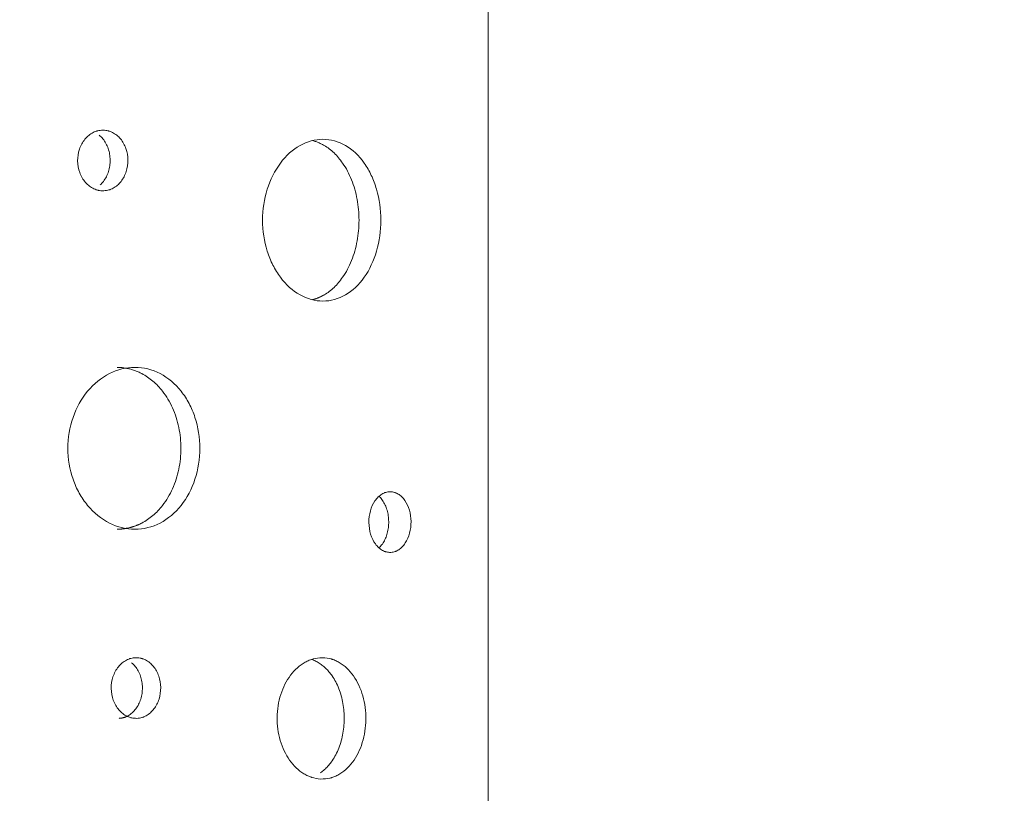
# Model space of a CAD drawing. Units: millimetres. Extents: x 60647 to 71147, y -7722 to 7128.
# Drawn here: x 66283 to 66770, y -892 to -509 of the extents above; entities that cross this region are included whole.
import ezdxf

# ---------------------------------------------------------------- set-up
doc = ezdxf.new("R2010")
doc.units = ezdxf.units.MM
doc.header["$MEASUREMENT"] = 0
doc.layers.add('InterSystem-dimension', color=7, linetype='Continuous')
doc.layers.add('InterSystem-drawing', color=7, linetype='Continuous')
doc.styles.add('GENERATED_STYLE_1', font='arial.ttf')
doc.dimstyles.new('GENERATED_STYLE__1', dxfattribs={"dimtxt": 100, "dimasz": 91.78744, "dimexe": 0.18, "dimexo": 100, "dimgap": 0.09, "dimtad": 1, "dimdec": 0, "dimzin": 0, "dimdsep": 46, "dimtxsty": 'GENERATED_STYLE_1', "dimblk": 'ARROWHEAD_5', "dimblk1": 'ARROWHEAD_5', "dimblk2": 'ARROWHEAD_5', "dimcen": 0.09, "dimclrd": 7, "dimclre": 7, "dimclrt": 7, "dimadec": 1, "dimazin": 0, "dimtfac": 1, "dimtdec": 4, "dimtmove": 0, "dimatfit": 3, "dimfxl": 1, "dimtolj": 1, "dimtzin": 0, "dimarcsym": 0})
doc.dimstyles.new('GENERATED_STYLE__2', dxfattribs={"dimtxt": 100, "dimasz": 91.78744, "dimexe": 0.18, "dimexo": 100, "dimgap": 0.09, "dimtad": 1, "dimtih": 1, "dimtoh": 1, "dimdec": 0, "dimzin": 0, "dimdsep": 46, "dimtxsty": 'GENERATED_STYLE_1', "dimblk": 'ARROWHEAD_5', "dimblk1": 'ARROWHEAD_5', "dimblk2": 'ARROWHEAD_5', "dimcen": 0.09, "dimclrd": 7, "dimclre": 7, "dimclrt": 7, "dimadec": 1, "dimazin": 0, "dimtfac": 1, "dimtdec": 4, "dimtmove": 0, "dimatfit": 3, "dimfxl": 1, "dimtolj": 1, "dimtzin": 0, "dimarcsym": 0})

# ---------------------------------------------------------------- blocks, each defined once
blk = doc.blocks.new('*D1')
at = {"layer": 'InterSystem-dimension', "linetype": 'Continuous', "lineweight": 13}
for points in [[(69693.58, 3514.61), (69668.57, 3421.31), (69718.57, 3421.31)], [(69693.22, -2553.4), (69718.22, -2460.1), (69668.22, -2460.09)]]:
    blk.add_hatch(color=7, dxfattribs=at).paths.add_polyline_path(points)
at = {"layer": 'InterSystem-dimension', "color": 7, "linetype": 'Continuous', "lineweight": 13}
for p, q in [((69784.16, 3514.6), (65205.41, 3514.87)), ((69693.58, 3514.61), (69668.57, 3421.31)), ((69693.58, 3514.61), (69718.57, 3421.31)), ((69718.57, 3421.31), (69668.57, 3421.31)), ((69693.22, -2460.09), (69693.57, 3421.31)), ((69693.22, -2553.4), (69668.22, -2460.09)), ((69668.22, -2460.09), (69718.22, -2460.1)), ((69693.22, -2553.4), (69718.22, -2460.1)), ((69783.8, -2553.4), (65205.05, -2553.13))]:
    blk.add_line(p, q, dxfattribs=at)
at = {"layer": 'InterSystem-dimension', "color": 7, "lineweight": 13, "insert": (69673.39, 328.84), "char_height": 100, "attachment_point": 7, "rotation": 89.9966, "style": 'GENERATED_STYLE_1'}
blk.add_mtext('\\A1;{\\pql;\\fArial|b0|i0|c238|p34;6070}', dxfattribs=at)
blk = doc.blocks.new('ARROWHEAD_5')
at = {"linetype": 'Continuous', "lineweight": 0}
blk.add_hatch(color=0, dxfattribs=at).paths.add_polyline_path([(-1, 0.2679), (0, 0), (-1, -0.2679)])
at = {"color": 0, "linetype": 'Continuous', "lineweight": 0}
blk.add_line((0, 0), (-1, 0), dxfattribs=at)
blk = doc.blocks.new('*D3')
at = {"layer": 'InterSystem-dimension', "linetype": 'Continuous', "lineweight": 13}
for points in [[(70364.61, 5026.87), (70339.61, 4933.57), (70389.61, 4933.57)], [(70364.61, -4041.13), (70389.61, -3947.82), (70339.61, -3947.82)]]:
    blk.add_hatch(color=7, dxfattribs=at).paths.add_polyline_path(points)
at = {"layer": 'InterSystem-dimension', "color": 7, "linetype": 'Continuous', "lineweight": 13}
for p, q in [((70455.19, 5026.87), (66471.07, 5026.87)), ((70364.61, 5026.87), (70339.61, 4933.57)), ((70364.61, 5026.87), (70389.61, 4933.57)), ((70389.61, 4933.57), (70339.61, 4933.57)), ((70364.61, -3947.82), (70364.61, 4933.57)), ((70364.61, -4041.13), (70339.61, -3947.82)), ((70339.61, -3947.82), (70389.61, -3947.82)), ((70364.61, -4041.13), (70389.61, -3947.82)), ((70455.19, -4041.13), (66805.05, -4041.13))]:
    blk.add_line(p, q, dxfattribs=at)
at = {"layer": 'InterSystem-dimension', "color": 7, "lineweight": 13, "insert": (70344.61, 341.1), "char_height": 100, "attachment_point": 7, "rotation": 90, "style": 'GENERATED_STYLE_1'}
blk.add_mtext('\\A1;{\\pql;\\fArial|b0|i0|c238|p34;9070}', dxfattribs=at)
blk = doc.blocks.new('*D4')
at = {"layer": 'InterSystem-dimension', "linetype": 'Continuous', "lineweight": 13}
for points in [[(62767.05, -6152.57), (62860.35, -6177.57), (62860.35, -6127.57)], [(69094.07, -6152.57), (69000.77, -6127.57), (69000.77, -6177.57)]]:
    blk.add_hatch(color=7, dxfattribs=at).paths.add_polyline_path(points)
at = {"layer": 'InterSystem-dimension', "color": 7, "linetype": 'Continuous', "lineweight": 13}
for p, q in [((69094.07, -6243.15), (69094.07, 2620.67)), ((62767.05, -6243.15), (62767.05, -1803.13)), ((62767.05, -6152.57), (62860.35, -6127.57)), ((62860.35, -6127.57), (62860.35, -6177.57)), ((69094.07, -6152.57), (69000.77, -6127.57)), ((69000.77, -6177.57), (69000.77, -6127.57)), ((62767.05, -6152.57), (62860.35, -6177.57)), ((62860.35, -6152.57), (69000.77, -6152.57)), ((69094.07, -6152.57), (69000.77, -6177.57))]:
    blk.add_line(p, q, dxfattribs=at)
at = {"layer": 'InterSystem-dimension', "color": 7, "lineweight": 13, "insert": (65778.79, -6132.57), "char_height": 100, "attachment_point": 7, "style": 'GENERATED_STYLE_1'}
blk.add_mtext('\\A1;{\\pql;\\fArial|b0|i0|c238|p34;6340}', dxfattribs=at)
blk = doc.blocks.new('*D5')
at = {"layer": 'InterSystem-dimension', "linetype": 'Continuous', "lineweight": 13}
for points in [[(64255.06, -5192.96), (64348.36, -5217.96), (64348.36, -5167.96)], [(67094.17, -5192.96), (67000.87, -5167.96), (67000.87, -5217.96)]]:
    blk.add_hatch(color=7, dxfattribs=at).paths.add_polyline_path(points)
at = {"layer": 'InterSystem-dimension', "color": 7, "linetype": 'Continuous', "lineweight": 13}
for p, q in [((67094.17, -5283.54), (67094.17, 2637.52)), ((64255.06, -5283.54), (64255.06, -1803.13)), ((64255.06, -5192.96), (64348.36, -5167.96)), ((64348.36, -5167.96), (64348.36, -5217.96)), ((67094.17, -5192.96), (67000.87, -5167.96)), ((67000.87, -5217.96), (67000.87, -5167.96)), ((64255.06, -5192.96), (64348.36, -5217.96)), ((64348.36, -5192.96), (67000.87, -5192.96)), ((67094.17, -5192.96), (67000.87, -5217.96))]:
    blk.add_line(p, q, dxfattribs=at)
at = {"layer": 'InterSystem-dimension', "color": 7, "lineweight": 13, "insert": (65522.84, -5172.96), "char_height": 100, "attachment_point": 7, "style": 'GENERATED_STYLE_1'}
blk.add_mtext('\\A1;{\\pql;\\fArial|b0|i0|c238|p34;2840}', dxfattribs=at)

msp = doc.modelspace()

# ---------------------------------------------------------------- linework, layer by layer
at = {"layer": 'InterSystem-drawing', "color": 7, "linetype": 'Continuous', "lineweight": 13}
for p, q in [((66514.36, -342.81), (66514.36, -1063.44)), ((66514.38, -1063.08), (66514.38, -343.18))]:
    msp.add_line(p, q, dxfattribs=at)
for points, knots in [([(66323.93, -563.68), (66322.89, -563.74), (66322.04, -563.85), (66321.37, -564), (66321.2, -564.04), (66321.07, -564.08), (66320.87, -564.14), (66320.67, -564.2), (66320.47, -564.27), (66320.27, -564.34), (66319.88, -564.49), (66319.49, -564.66), (66319.11, -564.85), (66318.35, -565.24), (66317.61, -565.72), (66316.93, -566.27), (66316.25, -566.83), (66315.61, -567.46), (66315.03, -568.18), (66313.85, -569.61), (66312.96, -571.26), (66312.34, -573.13), (66311.71, -574.99), (66311.42, -576.91), (66311.44, -578.92), (66311.47, -580.92), (66311.82, -582.83), (66312.49, -584.67), (66313.16, -586.51), (66314.09, -588.12), (66315.31, -589.51), (66315.91, -590.21), (66316.57, -590.82), (66317.26, -591.35), (66317.96, -591.88), (66318.7, -592.33), (66319.48, -592.69), (66319.87, -592.87), (66320.26, -593.02), (66320.66, -593.16), (66320.85, -593.22), (66321.05, -593.28), (66321.25, -593.33), (66321.35, -593.36), (66321.47, -593.39), (66321.54, -593.41), (66321.62, -593.42), (66321.7, -593.44), (66321.78, -593.46), (66322.43, -593.58), (66323.28, -593.66), (66324.32, -593.67)], [0, 0, 0, 0, 1, 1, 1, 2, 2, 2, 3, 3, 3, 4, 4, 4, 5, 5, 5, 6, 6, 6, 7, 7, 7, 8, 8, 8, 9, 9, 9, 10, 10, 10, 11, 11, 11, 12, 12, 12, 13, 13, 13, 14, 14, 14, 15, 15, 15, 16, 16, 16, 17, 17, 17, 17]), ([(66324.32, -593.67), (66325.34, -593.58), (66326.17, -593.44), (66326.82, -593.27), (66326.98, -593.22), (66327.11, -593.19), (66327.3, -593.12), (66327.5, -593.05), (66327.69, -592.98), (66327.88, -592.9), (66328.26, -592.75), (66328.63, -592.57), (66329, -592.37), (66329.73, -591.97), (66330.44, -591.48), (66331.09, -590.92), (66331.74, -590.36), (66332.34, -589.72), (66332.9, -589.01), (66334.01, -587.59), (66334.85, -585.96), (66335.44, -584.13), (66336.02, -582.3), (66336.3, -580.41), (66336.27, -578.45), (66336.25, -576.48), (66335.92, -574.61), (66335.29, -572.8), (66334.66, -570.99), (66333.78, -569.4), (66332.62, -568.01), (66332.05, -567.32), (66331.43, -566.71), (66330.76, -566.17), (66330.1, -565.64), (66329.38, -565.18), (66328.63, -564.8), (66328.26, -564.62), (66327.88, -564.45), (66327.5, -564.31), (66327.31, -564.24), (66327.12, -564.18), (66326.92, -564.12), (66326.83, -564.09), (66326.71, -564.06), (66326.64, -564.04), (66326.57, -564.02), (66326.49, -564), (66326.41, -563.98), (66325.78, -563.84), (66324.96, -563.74), (66323.93, -563.68)], [0, 0, 0, 0, 1, 1, 1, 2, 2, 2, 3, 3, 3, 4, 4, 4, 5, 5, 5, 6, 6, 6, 7, 7, 7, 8, 8, 8, 9, 9, 9, 10, 10, 10, 11, 11, 11, 12, 12, 12, 13, 13, 13, 14, 14, 14, 15, 15, 15, 16, 16, 16, 17, 17, 17, 17]), ([(66322.6, -590.75), (66323.17, -590.23), (66323.7, -589.65), (66324.19, -589.01), (66324.73, -588.31), (66325.21, -587.54), (66325.63, -586.72), (66326.05, -585.9), (66326.4, -585.03), (66326.69, -584.13), (66326.97, -583.22), (66327.19, -582.29), (66327.32, -581.34), (66327.46, -580.38), (66327.52, -579.41), (66327.51, -578.45), (66327.5, -577.48), (66327.41, -576.51), (66327.25, -575.56), (66327.09, -574.62), (66326.85, -573.69), (66326.54, -572.8), (66326.24, -571.9), (66325.86, -571.05), (66325.42, -570.24), (66324.98, -569.44), (66324.48, -568.7), (66323.92, -568.01), (66323.36, -567.33), (66322.75, -566.71), (66322.09, -566.17)], [0, 0, 0, 0, 1, 1, 1, 2, 2, 2, 3, 3, 3, 4, 4, 4, 5, 5, 5, 6, 6, 6, 7, 7, 7, 8, 8, 8, 9, 9, 9, 10, 10, 10, 10]), ([(66432.71, -568.19), (66428.82, -568.19), (66425.04, -569.22), (66421.39, -571.26), (66417.75, -573.3), (66414.5, -576.21), (66411.69, -579.97), (66408.88, -583.72), (66406.7, -588.05), (66405.17, -592.94), (66403.64, -597.83), (66402.87, -602.91), (66402.87, -608.19), (66402.87, -613.48), (66403.64, -618.55), (66405.17, -623.45), (66405.93, -625.9), (66406.86, -628.2), (66407.95, -630.36), (66409.04, -632.52), (66410.28, -634.54), (66411.69, -636.42), (66414.51, -640.18), (66417.74, -643.08), (66421.39, -645.13), (66425.04, -647.17), (66428.82, -648.19), (66432.71, -648.19)], [0, 0, 0, 0, 1, 1, 1, 2, 2, 2, 3, 3, 3, 4, 4, 4, 5, 5, 5, 6, 6, 6, 7, 7, 7, 8, 8, 8, 9, 9, 9, 9]), ([(66427.59, -647.54), (66427.72, -647.5), (66427.86, -647.46), (66427.99, -647.43), (66428.14, -647.38), (66428.29, -647.34), (66428.45, -647.29), (66428.6, -647.25), (66428.75, -647.2), (66428.9, -647.15), (66429.05, -647.1), (66429.2, -647.05), (66429.35, -646.99), (66429.5, -646.94), (66429.65, -646.89), (66429.8, -646.83), (66429.95, -646.77), (66430.1, -646.71), (66430.25, -646.65), (66430.4, -646.59), (66430.55, -646.53), (66430.7, -646.47), (66430.85, -646.4), (66430.99, -646.34), (66431.14, -646.27), (66431.29, -646.2), (66431.44, -646.13), (66431.58, -646.06), (66431.73, -645.99), (66431.88, -645.92), (66432.03, -645.84), (66432.17, -645.77), (66432.32, -645.69), (66432.46, -645.62), (66432.61, -645.54), (66432.76, -645.46), (66432.9, -645.38), (66433.05, -645.29), (66433.19, -645.21), (66433.34, -645.13), (66434.2, -644.62), (66435.04, -644.06), (66435.86, -643.43), (66436.67, -642.82), (66437.46, -642.15), (66438.22, -641.42), (66438.98, -640.69), (66439.71, -639.91), (66440.42, -639.08), (66441.13, -638.24), (66441.81, -637.35), (66442.46, -636.42), (66443.32, -635.18), (66444.12, -633.86), (66444.86, -632.48), (66445.59, -631.1), (66446.26, -629.65), (66446.86, -628.15), (66447.46, -626.64), (66447.99, -625.06), (66448.45, -623.45), (66448.91, -621.83), (66449.3, -620.18), (66449.61, -618.49), (66449.92, -616.82), (66450.15, -615.12), (66450.31, -613.41), (66450.46, -611.68), (66450.54, -609.94), (66450.54, -608.19), (66450.54, -606.45), (66450.46, -604.7), (66450.31, -602.97), (66450.15, -601.26), (66449.92, -599.56), (66449.61, -597.89), (66449.3, -596.21), (66448.91, -594.55), (66448.45, -592.94), (66447.99, -591.32), (66447.46, -589.75), (66446.86, -588.23), (66446.26, -586.73), (66445.59, -585.29), (66444.86, -583.91), (66444.12, -582.52), (66443.32, -581.21), (66442.46, -579.97), (66441.81, -579.03), (66441.13, -578.14), (66440.42, -577.31), (66439.71, -576.47), (66438.98, -575.69), (66438.22, -574.97), (66437.46, -574.24), (66436.67, -573.57), (66435.86, -572.95), (66435.04, -572.33), (66434.2, -571.77), (66433.34, -571.26), (66433.07, -571.1), (66432.8, -570.95), (66432.53, -570.81), (66432.26, -570.66), (66431.99, -570.52), (66431.72, -570.39), (66431.45, -570.26), (66431.18, -570.13), (66430.9, -570.01), (66430.63, -569.89), (66430.35, -569.77), (66430.08, -569.66), (66429.8, -569.55), (66429.52, -569.45), (66429.25, -569.35), (66428.97, -569.26), (66428.69, -569.17), (66428.41, -569.08), (66428.14, -569), (66427.86, -568.92), (66427.59, -568.85)], [0, 0, 0, 0, 1, 1, 1, 2, 2, 2, 3, 3, 3, 4, 4, 4, 5, 5, 5, 6, 6, 6, 7, 7, 7, 8, 8, 8, 9, 9, 9, 10, 10, 10, 11, 11, 11, 12, 12, 12, 13, 13, 13, 14, 14, 14, 15, 15, 15, 16, 16, 16, 17, 17, 17, 18, 18, 18, 19, 19, 19, 20, 20, 20, 21, 21, 21, 22, 22, 22, 23, 23, 23, 24, 24, 24, 25, 25, 25, 26, 26, 26, 27, 27, 27, 28, 28, 28, 29, 29, 29, 30, 30, 30, 31, 31, 31, 32, 32, 32, 33, 33, 33, 34, 34, 34, 35, 35, 35, 36, 36, 36, 37, 37, 37, 38, 38, 38, 39, 39, 39, 40, 40, 40, 40]), ([(66432.71, -648.19), (66436.6, -648.19), (66440.32, -647.17), (66443.85, -645.13), (66447.38, -643.08), (66450.47, -640.17), (66453.12, -636.42), (66455.77, -632.67), (66457.8, -628.33), (66459.21, -623.45), (66460.63, -618.56), (66461.33, -613.48), (66461.33, -608.19), (66461.33, -602.91), (66460.63, -597.84), (66459.21, -592.94), (66458.5, -590.49), (66457.64, -588.19), (66456.63, -586.02), (66455.61, -583.86), (66454.45, -581.85), (66453.12, -579.97), (66450.46, -576.2), (66447.39, -573.31), (66443.85, -571.26), (66440.31, -569.22), (66436.6, -568.19), (66432.71, -568.19)], [0, 0, 0, 0, 1, 1, 1, 2, 2, 2, 3, 3, 3, 4, 4, 4, 5, 5, 5, 6, 6, 6, 7, 7, 7, 8, 8, 8, 9, 9, 9, 9]), ([(66339.75, -681.02), (66335.41, -681.02), (66331.2, -682.04), (66327.15, -684.08), (66323.1, -686.12), (66319.49, -689.04), (66316.38, -692.79), (66313.26, -696.54), (66310.85, -700.88), (66309.16, -705.76), (66307.47, -710.65), (66306.62, -715.73), (66306.62, -721.02), (66306.62, -726.3), (66307.46, -731.37), (66309.16, -736.27), (66310.01, -738.72), (66311.03, -741.02), (66312.24, -743.19), (66313.44, -745.35), (66314.82, -747.36), (66316.38, -749.24), (66319.5, -753.01), (66323.09, -755.9), (66327.15, -757.95), (66331.2, -759.99), (66335.4, -761.02), (66339.75, -761.02)], [0, 0, 0, 0, 1, 1, 1, 2, 2, 2, 3, 3, 3, 4, 4, 4, 5, 5, 5, 6, 6, 6, 7, 7, 7, 8, 8, 8, 9, 9, 9, 9]), ([(66330.93, -761.02), (66331.11, -761.02), (66331.28, -761.01), (66331.46, -761.01), (66331.64, -761.01), (66331.82, -761), (66331.99, -760.99), (66332.17, -760.99), (66332.35, -760.98), (66332.52, -760.97), (66332.7, -760.96), (66332.87, -760.94), (66333.05, -760.93), (66333.22, -760.92), (66333.4, -760.9), (66333.57, -760.88), (66333.75, -760.87), (66333.92, -760.85), (66334.1, -760.82), (66334.27, -760.8), (66334.45, -760.78), (66334.62, -760.75), (66334.79, -760.73), (66334.96, -760.7), (66335.14, -760.68), (66335.31, -760.65), (66335.48, -760.62), (66335.65, -760.58), (66335.83, -760.55), (66336, -760.52), (66336.17, -760.48), (66336.34, -760.45), (66336.51, -760.41), (66336.68, -760.37), (66336.85, -760.33), (66337.02, -760.29), (66337.19, -760.25), (66337.36, -760.21), (66337.53, -760.16), (66337.7, -760.12), (66337.87, -760.07), (66338.04, -760.02), (66338.21, -759.97), (66338.38, -759.92), (66338.55, -759.87), (66338.72, -759.82), (66338.88, -759.76), (66339.05, -759.71), (66339.22, -759.65), (66339.39, -759.6), (66339.55, -759.54), (66339.72, -759.48), (66339.89, -759.42), (66340.05, -759.35), (66340.22, -759.29), (66340.39, -759.23), (66340.55, -759.16), (66340.72, -759.09), (66340.88, -759.03), (66341.05, -758.96), (66341.21, -758.89), (66341.38, -758.81), (66341.54, -758.74), (66341.71, -758.67), (66341.87, -758.59), (66342.04, -758.52), (66342.2, -758.44), (66342.36, -758.36), (66342.53, -758.28), (66342.69, -758.2), (66342.85, -758.12), (66343.01, -758.03), (66343.18, -757.95), (66344.14, -757.44), (66345.08, -756.88), (66346, -756.26), (66346.91, -755.64), (66347.79, -754.97), (66348.65, -754.24), (66349.5, -753.51), (66350.33, -752.73), (66351.12, -751.9), (66351.91, -751.06), (66352.68, -750.18), (66353.41, -749.24), (66354.37, -748), (66355.28, -746.69), (66356.11, -745.3), (66356.93, -743.92), (66357.68, -742.48), (66358.36, -740.97), (66359.03, -739.46), (66359.63, -737.88), (66360.15, -736.27), (66360.67, -734.66), (66361.11, -733), (66361.46, -731.32), (66361.8, -729.65), (66362.07, -727.95), (66362.24, -726.23), (66362.41, -724.5), (66362.5, -722.76), (66362.5, -721.02), (66362.5, -719.27), (66362.41, -717.53), (66362.24, -715.8), (66362.07, -714.08), (66361.8, -712.38), (66361.46, -710.71), (66361.11, -709.03), (66360.67, -707.38), (66360.15, -705.76), (66359.63, -704.15), (66359.03, -702.57), (66358.35, -701.06), (66357.68, -699.55), (66356.93, -698.11), (66356.11, -696.73), (66355.28, -695.35), (66354.37, -694.03), (66353.41, -692.79), (66352.68, -691.86), (66351.91, -690.97), (66351.12, -690.13), (66350.32, -689.3), (66349.5, -688.52), (66348.65, -687.79), (66347.79, -687.06), (66346.91, -686.39), (66346, -685.77), (66345.08, -685.15), (66344.14, -684.59), (66343.18, -684.08), (66342.88, -683.93), (66342.58, -683.78), (66342.27, -683.63), (66341.97, -683.48), (66341.67, -683.35), (66341.37, -683.21), (66341.06, -683.08), (66340.76, -682.95), (66340.45, -682.83), (66340.14, -682.71), (66339.84, -682.6), (66339.53, -682.49), (66339.22, -682.38), (66338.91, -682.27), (66338.6, -682.18), (66338.29, -682.08), (66337.98, -681.99), (66337.66, -681.91), (66337.35, -681.82), (66337.04, -681.74), (66336.72, -681.67), (66336.41, -681.6), (66336.09, -681.53), (66335.77, -681.47), (66335.46, -681.41), (66335.14, -681.35), (66334.82, -681.31), (66334.5, -681.26), (66334.18, -681.22), (66333.86, -681.18), (66333.53, -681.14), (66333.21, -681.11), (66332.89, -681.09), (66332.56, -681.06), (66332.24, -681.05), (66331.91, -681.03), (66331.58, -681.02), (66331.26, -681.02), (66330.93, -681.02)], [0, 0, 0, 0, 1, 1, 1, 2, 2, 2, 3, 3, 3, 4, 4, 4, 5, 5, 5, 6, 6, 6, 7, 7, 7, 8, 8, 8, 9, 9, 9, 10, 10, 10, 11, 11, 11, 12, 12, 12, 13, 13, 13, 14, 14, 14, 15, 15, 15, 16, 16, 16, 17, 17, 17, 18, 18, 18, 19, 19, 19, 20, 20, 20, 21, 21, 21, 22, 22, 22, 23, 23, 23, 24, 24, 24, 25, 25, 25, 26, 26, 26, 27, 27, 27, 28, 28, 28, 29, 29, 29, 30, 30, 30, 31, 31, 31, 32, 32, 32, 33, 33, 33, 34, 34, 34, 35, 35, 35, 36, 36, 36, 37, 37, 37, 38, 38, 38, 39, 39, 39, 40, 40, 40, 41, 41, 41, 42, 42, 42, 43, 43, 43, 44, 44, 44, 45, 45, 45, 46, 46, 46, 47, 47, 47, 48, 48, 48, 49, 49, 49, 50, 50, 50, 51, 51, 51, 52, 52, 52, 53, 53, 53, 54, 54, 54, 55, 55, 55, 56, 56, 56, 57, 57, 57, 57]), ([(66339.75, -761.02), (66344.09, -761.02), (66348.25, -759.99), (66352.2, -757.95), (66356.15, -755.91), (66359.62, -753), (66362.6, -749.24), (66365.58, -745.49), (66367.86, -741.16), (66369.45, -736.27), (66371.05, -731.38), (66371.84, -726.3), (66371.84, -721.02), (66371.84, -715.73), (66371.05, -710.66), (66369.45, -705.76), (66368.65, -703.31), (66367.68, -701.01), (66366.54, -698.85), (66365.4, -696.68), (66364.09, -694.67), (66362.6, -692.79), (66359.61, -689.02), (66356.16, -686.13), (66352.2, -684.08), (66348.24, -682.04), (66344.09, -681.02), (66339.75, -681.02)], [0, 0, 0, 0, 1, 1, 1, 2, 2, 2, 3, 3, 3, 4, 4, 4, 5, 5, 5, 6, 6, 6, 7, 7, 7, 8, 8, 8, 9, 9, 9, 9]), ([(66465.93, -742.48), (66465.06, -742.54), (66464.34, -742.65), (66463.77, -742.81), (66463.63, -742.84), (66463.52, -742.88), (66463.35, -742.94), (66463.19, -743), (66463.02, -743.07), (66462.85, -743.15), (66462.52, -743.29), (66462.2, -743.46), (66461.88, -743.66), (66461.23, -744.04), (66460.61, -744.52), (66460.04, -745.08), (66459.47, -745.63), (66458.93, -746.27), (66458.44, -746.98), (66457.45, -748.42), (66456.69, -750.07), (66456.17, -751.93), (66455.65, -753.79), (66455.4, -755.72), (66455.42, -757.72), (66455.44, -759.72), (66455.73, -761.63), (66456.3, -763.48), (66456.86, -765.32), (66457.65, -766.93), (66458.68, -768.32), (66459.19, -769.01), (66459.74, -769.63), (66460.32, -770.16), (66460.91, -770.68), (66461.54, -771.13), (66462.19, -771.49), (66462.52, -771.67), (66462.85, -771.83), (66463.18, -771.96), (66463.34, -772.02), (66463.51, -772.08), (66463.68, -772.14), (66463.76, -772.16), (66463.86, -772.19), (66463.92, -772.21), (66463.99, -772.23), (66464.05, -772.24), (66464.12, -772.26), (66464.66, -772.39), (66465.38, -772.46), (66466.26, -772.48)], [0, 0, 0, 0, 1, 1, 1, 2, 2, 2, 3, 3, 3, 4, 4, 4, 5, 5, 5, 6, 6, 6, 7, 7, 7, 8, 8, 8, 9, 9, 9, 10, 10, 10, 11, 11, 11, 12, 12, 12, 13, 13, 13, 14, 14, 14, 15, 15, 15, 16, 16, 16, 17, 17, 17, 17]), ([(66466.26, -772.48), (66467.11, -772.38), (66467.81, -772.25), (66468.35, -772.07), (66468.49, -772.03), (66468.59, -771.99), (66468.76, -771.92), (66468.92, -771.85), (66469.08, -771.78), (66469.24, -771.7), (66469.56, -771.55), (66469.87, -771.37), (66470.18, -771.17), (66470.79, -770.77), (66471.38, -770.28), (66471.92, -769.72), (66472.47, -769.16), (66472.97, -768.53), (66473.44, -767.81), (66474.36, -766.39), (66475.07, -764.76), (66475.56, -762.93), (66476.05, -761.1), (66476.28, -759.21), (66476.26, -757.25), (66476.24, -755.29), (66475.96, -753.41), (66475.44, -751.6), (66474.91, -749.79), (66474.17, -748.2), (66473.21, -746.82), (66472.73, -746.12), (66472.21, -745.51), (66471.65, -744.97), (66471.1, -744.44), (66470.5, -743.98), (66469.87, -743.61), (66469.56, -743.42), (66469.24, -743.26), (66468.92, -743.12), (66468.76, -743.05), (66468.6, -742.98), (66468.44, -742.92), (66468.36, -742.89), (66468.26, -742.86), (66468.2, -742.84), (66468.14, -742.82), (66468.08, -742.8), (66468.01, -742.79), (66467.48, -742.64), (66466.79, -742.54), (66465.93, -742.48)], [0, 0, 0, 0, 1, 1, 1, 2, 2, 2, 3, 3, 3, 4, 4, 4, 5, 5, 5, 6, 6, 6, 7, 7, 7, 8, 8, 8, 9, 9, 9, 10, 10, 10, 11, 11, 11, 12, 12, 12, 13, 13, 13, 14, 14, 14, 15, 15, 15, 16, 16, 16, 17, 17, 17, 17]), ([(66460.54, -770.14), (66460.68, -770), (66460.82, -769.87), (66460.96, -769.72), (66461.49, -769.16), (66461.99, -768.52), (66462.44, -767.81), (66462.9, -767.11), (66463.3, -766.34), (66463.65, -765.52), (66464, -764.7), (66464.3, -763.83), (66464.53, -762.93), (66464.77, -762.03), (66464.95, -761.09), (66465.06, -760.14), (66465.18, -759.19), (66465.23, -758.22), (66465.22, -757.25), (66465.21, -756.28), (66465.14, -755.31), (66465, -754.36), (66464.87, -753.42), (66464.67, -752.49), (66464.41, -751.6), (66464.16, -750.71), (66463.84, -749.85), (66463.47, -749.05), (66463.11, -748.25), (66462.69, -747.5), (66462.22, -746.82), (66461.75, -746.13), (66461.24, -745.51), (66460.69, -744.98), (66460.64, -744.92), (66460.58, -744.87), (66460.53, -744.82)], [0, 0, 0, 0, 1, 1, 1, 2, 2, 2, 3, 3, 3, 4, 4, 4, 5, 5, 5, 6, 6, 6, 7, 7, 7, 8, 8, 8, 9, 9, 9, 10, 10, 10, 11, 11, 11, 12, 12, 12, 12]), ([(66340.34, -824.56), (66339.32, -824.62), (66338.48, -824.73), (66337.82, -824.88), (66337.65, -824.92), (66337.52, -824.96), (66337.32, -825.02), (66337.12, -825.08), (66336.93, -825.15), (66336.74, -825.22), (66336.35, -825.37), (66335.97, -825.54), (66335.59, -825.73), (66334.84, -826.12), (66334.11, -826.6), (66333.44, -827.15), (66332.77, -827.71), (66332.15, -828.34), (66331.57, -829.06), (66330.42, -830.5), (66329.53, -832.14), (66328.92, -834.01), (66328.31, -835.87), (66328.02, -837.79), (66328.04, -839.8), (66328.07, -841.8), (66328.41, -843.71), (66329.07, -845.55), (66329.73, -847.4), (66330.65, -849), (66331.85, -850.4), (66332.45, -851.09), (66333.09, -851.7), (66333.77, -852.23), (66334.46, -852.76), (66335.19, -853.21), (66335.96, -853.57), (66336.34, -853.75), (66336.73, -853.9), (66337.12, -854.04), (66337.31, -854.1), (66337.51, -854.16), (66337.7, -854.21), (66337.8, -854.24), (66337.91, -854.27), (66337.99, -854.29), (66338.06, -854.31), (66338.14, -854.32), (66338.22, -854.34), (66338.86, -854.46), (66339.69, -854.54), (66340.73, -854.55)], [0, 0, 0, 0, 1, 1, 1, 2, 2, 2, 3, 3, 3, 4, 4, 4, 5, 5, 5, 6, 6, 6, 7, 7, 7, 8, 8, 8, 9, 9, 9, 10, 10, 10, 11, 11, 11, 12, 12, 12, 13, 13, 13, 14, 14, 14, 15, 15, 15, 16, 16, 16, 17, 17, 17, 17]), ([(66331.89, -854.55), (66332.05, -854.54), (66332.21, -854.52), (66332.37, -854.5), (66332.52, -854.49), (66332.67, -854.47), (66332.81, -854.45), (66332.95, -854.43), (66333.09, -854.41), (66333.23, -854.38), (66333.36, -854.36), (66333.49, -854.34), (66333.62, -854.31), (66333.74, -854.29), (66333.86, -854.26), (66333.98, -854.23), (66334.09, -854.21), (66334.2, -854.18), (66334.31, -854.15), (66334.47, -854.1), (66334.64, -854.05), (66334.8, -853.99), (66334.98, -853.93), (66335.16, -853.86), (66335.34, -853.78), (66335.7, -853.63), (66336.07, -853.45), (66336.42, -853.25), (66337.13, -852.85), (66337.81, -852.36), (66338.44, -851.8), (66339.07, -851.24), (66339.66, -850.6), (66340.19, -849.89), (66340.72, -849.19), (66341.2, -848.42), (66341.61, -847.6), (66342.03, -846.78), (66342.37, -845.91), (66342.65, -845.01), (66342.93, -844.1), (66343.14, -843.17), (66343.28, -842.22), (66343.41, -841.26), (66343.47, -840.29), (66343.46, -839.33), (66343.45, -838.36), (66343.37, -837.39), (66343.21, -836.44), (66343.05, -835.5), (66342.81, -834.57), (66342.51, -833.68), (66342.21, -832.79), (66341.84, -831.93), (66341.41, -831.13), (66340.97, -830.32), (66340.48, -829.58), (66339.93, -828.89), (66339.38, -828.21), (66338.78, -827.59), (66338.13, -827.05)], [0, 0, 0, 0, 1, 1, 1, 2, 2, 2, 3, 3, 3, 4, 4, 4, 5, 5, 5, 6, 6, 6, 7, 7, 7, 8, 8, 8, 9, 9, 9, 10, 10, 10, 11, 11, 11, 12, 12, 12, 13, 13, 13, 14, 14, 14, 15, 15, 15, 16, 16, 16, 17, 17, 17, 18, 18, 18, 19, 19, 19, 20, 20, 20, 20]), ([(66340.73, -854.55), (66341.73, -854.46), (66342.54, -854.33), (66343.18, -854.15), (66343.34, -854.11), (66343.47, -854.07), (66343.66, -854), (66343.85, -853.93), (66344.04, -853.86), (66344.23, -853.78), (66344.6, -853.63), (66344.97, -853.45), (66345.33, -853.25), (66346.05, -852.85), (66346.74, -852.36), (66347.38, -851.8), (66348.02, -851.24), (66348.62, -850.6), (66349.16, -849.89), (66350.26, -848.47), (66351.09, -846.84), (66351.67, -845.01), (66352.24, -843.18), (66352.51, -841.29), (66352.49, -839.33), (66352.46, -837.36), (66352.14, -835.49), (66351.52, -833.68), (66350.9, -831.87), (66350.03, -830.28), (66348.9, -828.89), (66348.33, -828.2), (66347.72, -827.59), (66347.07, -827.05), (66346.41, -826.52), (66345.71, -826.06), (66344.97, -825.69), (66344.6, -825.5), (66344.23, -825.33), (66343.85, -825.19), (66343.66, -825.12), (66343.48, -825.06), (66343.28, -825), (66343.19, -824.97), (66343.08, -824.94), (66343.01, -824.92), (66342.94, -824.9), (66342.86, -824.88), (66342.78, -824.86), (66342.16, -824.72), (66341.35, -824.62), (66340.34, -824.56)], [0, 0, 0, 0, 1, 1, 1, 2, 2, 2, 3, 3, 3, 4, 4, 4, 5, 5, 5, 6, 6, 6, 7, 7, 7, 8, 8, 8, 9, 9, 9, 10, 10, 10, 11, 11, 11, 12, 12, 12, 13, 13, 13, 14, 14, 14, 15, 15, 15, 16, 16, 16, 17, 17, 17, 17]), ([(66432.33, -824.56), (66430.67, -824.63), (66429.21, -824.84), (66427.95, -825.17), (66427.63, -825.25), (66427.36, -825.33), (66427.01, -825.45), (66426.66, -825.57), (66426.31, -825.7), (66425.96, -825.84), (66425.27, -826.13), (66424.59, -826.45), (66423.93, -826.82), (66422.6, -827.56), (66421.31, -828.48), (66420.11, -829.55), (66418.9, -830.62), (66417.78, -831.84), (66416.74, -833.23), (66414.65, -835.99), (66413.02, -839.18), (66411.86, -842.79), (66410.7, -846.4), (66410.1, -850.17), (66410.05, -854.09), (66410.01, -858.01), (66410.52, -861.79), (66411.59, -865.45), (66412.67, -869.12), (66414.22, -872.37), (66416.24, -875.22), (66417.25, -876.65), (66418.35, -877.92), (66419.53, -879.04), (66420.7, -880.16), (66421.97, -881.13), (66423.28, -881.93), (66423.94, -882.32), (66424.61, -882.68), (66425.29, -882.99), (66425.63, -883.15), (66425.98, -883.29), (66426.33, -883.43), (66426.5, -883.49), (66426.7, -883.56), (66426.84, -883.62), (66426.99, -883.67), (66427.13, -883.72), (66427.29, -883.76), (66428.5, -884.14), (66429.95, -884.4), (66431.63, -884.55)], [0, 0, 0, 0, 1, 1, 1, 2, 2, 2, 3, 3, 3, 4, 4, 4, 5, 5, 5, 6, 6, 6, 7, 7, 7, 8, 8, 8, 9, 9, 9, 10, 10, 10, 11, 11, 11, 12, 12, 12, 13, 13, 13, 14, 14, 14, 15, 15, 15, 16, 16, 16, 17, 17, 17, 17]), ([(66431.46, -881.48), (66431.52, -881.44), (66431.58, -881.4), (66431.64, -881.36), (66432.27, -880.92), (66432.88, -880.43), (66433.47, -879.9), (66434.06, -879.37), (66434.64, -878.79), (66435.18, -878.18), (66435.74, -877.57), (66436.27, -876.92), (66436.77, -876.23), (66437.45, -875.31), (66438.08, -874.34), (66438.66, -873.3), (66439.24, -872.28), (66439.76, -871.2), (66440.24, -870.07), (66440.72, -868.94), (66441.14, -867.76), (66441.51, -866.55), (66441.88, -865.33), (66442.19, -864.09), (66442.45, -862.82), (66442.7, -861.56), (66442.89, -860.28), (66443.03, -858.98), (66443.16, -857.67), (66443.23, -856.35), (66443.25, -855.03), (66443.26, -853.71), (66443.22, -852.39), (66443.11, -851.08), (66443.01, -849.78), (66442.84, -848.49), (66442.62, -847.22), (66442.39, -845.94), (66442.1, -844.68), (66441.76, -843.45), (66441.42, -842.22), (66441.02, -841.02), (66440.57, -839.87), (66440.12, -838.72), (66439.62, -837.62), (66439.06, -836.57), (66438.51, -835.51), (66437.9, -834.51), (66437.25, -833.56), (66436.76, -832.85), (66436.24, -832.17), (66435.7, -831.53), (66435.17, -830.9), (66434.61, -830.3), (66434.03, -829.75), (66433.45, -829.19), (66432.85, -828.67), (66432.23, -828.2), (66431.62, -827.73), (66430.98, -827.3), (66430.33, -826.91), (66430, -826.72), (66429.68, -826.54), (66429.35, -826.37), (66429.01, -826.2), (66428.68, -826.04), (66428.34, -825.9), (66428, -825.75), (66427.66, -825.61), (66427.32, -825.49), (66427.26, -825.47), (66427.21, -825.45), (66427.15, -825.43)], [0, 0, 0, 0, 1, 1, 1, 2, 2, 2, 3, 3, 3, 4, 4, 4, 5, 5, 5, 6, 6, 6, 7, 7, 7, 8, 8, 8, 9, 9, 9, 10, 10, 10, 11, 11, 11, 12, 12, 12, 13, 13, 13, 14, 14, 14, 15, 15, 15, 16, 16, 16, 17, 17, 17, 18, 18, 18, 19, 19, 19, 20, 20, 20, 21, 21, 21, 22, 22, 22, 23, 23, 23, 24, 24, 24, 24]), ([(66431.63, -884.55), (66433.33, -884.54), (66434.82, -884.4), (66436.09, -884.11), (66436.25, -884.07), (66436.41, -884.04), (66436.56, -883.99), (66436.63, -883.97), (66436.71, -883.95), (66436.78, -883.93), (66436.86, -883.91), (66436.95, -883.88), (66437.04, -883.86), (66437.4, -883.75), (66437.75, -883.63), (66438.1, -883.49), (66438.8, -883.23), (66439.48, -882.92), (66440.15, -882.57), (66441.49, -881.86), (66442.78, -880.96), (66443.99, -879.9), (66445.19, -878.84), (66446.3, -877.62), (66447.34, -876.23), (66449.42, -873.45), (66451.02, -870.22), (66452.15, -866.55), (66453.29, -862.87), (66453.88, -859.04), (66453.92, -855.03), (66453.97, -851.03), (66453.47, -847.18), (66452.41, -843.45), (66451.36, -839.72), (66449.83, -836.42), (66447.82, -833.56), (66446.82, -832.13), (66445.73, -830.86), (66444.56, -829.75), (66443.38, -828.64), (66442.11, -827.68), (66440.79, -826.91), (66440.13, -826.53), (66439.46, -826.19), (66438.77, -825.9), (66438.42, -825.75), (66438.07, -825.61), (66437.72, -825.49), (66437.54, -825.43), (66437.35, -825.36), (66437.2, -825.32), (66437.05, -825.27), (66436.9, -825.23), (66436.75, -825.18), (66435.52, -824.85), (66434.05, -824.64), (66432.33, -824.56)], [0, 0, 0, 0, 1, 1, 1, 2, 2, 2, 3, 3, 3, 4, 4, 4, 5, 5, 5, 6, 6, 6, 7, 7, 7, 8, 8, 8, 9, 9, 9, 10, 10, 10, 11, 11, 11, 12, 12, 12, 13, 13, 13, 14, 14, 14, 15, 15, 15, 16, 16, 16, 17, 17, 17, 18, 18, 18, 19, 19, 19, 19])]:
    msp.add_open_spline(points, degree=3, knots=knots, dxfattribs=at)

# ---------------------------------------------------------------- dimensions: what is measured, and where the dimension line sits
at = {"layer": 'InterSystem-dimension', "color": 7, "linetype": 'Continuous', "lineweight": 13}
for base, p1, p2, angle, text, picture, middle, turn in [((70364.61, 5026.87), (66705.05, -4041.13), (66371.07, 5026.87), 90, '9070', '*D3', (70294.61, 493.57), 90), ((69693.58, 3514.61), (65105.05, -2553.12), (65105.41, 3514.88), 89.9966, '6070', '*D1', (69623.4, 481.31), 89.9966)]:
    dim = msp.add_linear_dim(base=base, p1=p1, p2=p2, angle=angle, text=text, dimstyle='GENERATED_STYLE__1', dxfattribs=at)
    dim.commit()
    dim.dimension.update_dxf_attribs({"geometry": picture, "text_midpoint": middle, "dimtype": 160, "text_rotation": turn})
for base, p1, p2, text, picture, middle in [((67094.17, -5192.96), (64255.06, -1703.13), (67094.17, 2737.52), '2840', '*D5', (65675.31, -5122.96)), ((69094.07, -6152.57), (62767.05, -1703.13), (69094.07, 2720.67), '6340', '*D4', (65931.26, -6082.57))]:
    dim = msp.add_linear_dim(base=base, p1=p1, p2=p2, text=text, dimstyle='GENERATED_STYLE__2', dxfattribs=at)
    dim.commit()
    dim.dimension.update_dxf_attribs({"geometry": picture, "text_midpoint": middle, "dimtype": 160})

doc.saveas('drawing.dxf')
